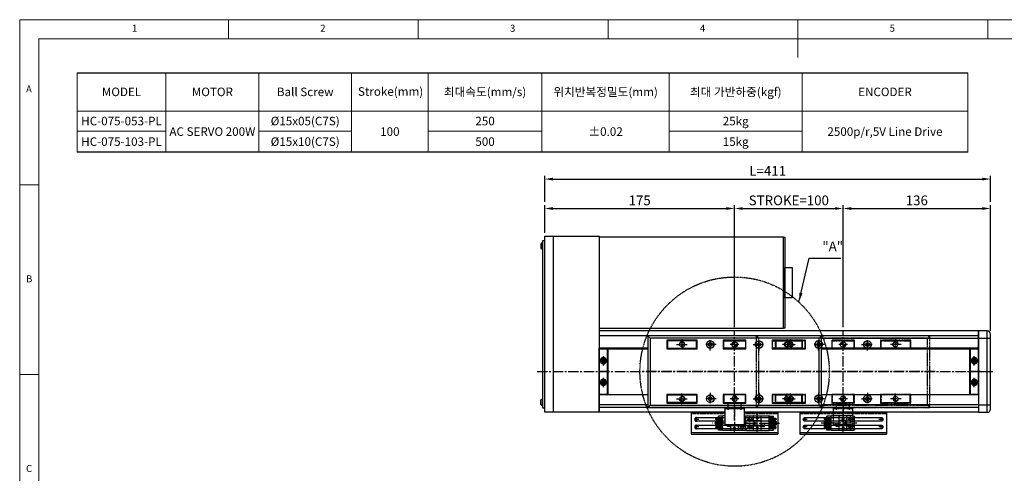
# Model space of a CAD drawing. Units: millimetres. Extents: x 10 to 4310, y 10 to 980.
# Drawn here: x 2910 to 3818, y 561 to 980 of the extents above; entities that cross this region are included whole.
import ezdxf

# ---------------------------------------------------------------- set-up
doc = ezdxf.new("R2010")
doc.units = ezdxf.units.MM
doc.header["$LTSCALE"] = 0.5
doc.header["$PDSIZE"] = -1
for name, pattern in [('CENTER', [2, 1.25, -0.25, 0.25, -0.25]), ('CENTER2', [28.575, 19.05, -3.175, 3.175, -3.175]), ('HIDDEN', [0.375, 0.25, -0.125]), ('PHANTOM', [2.5, 1.25, -0.25, 0.25, -0.25, 0.25, -0.25])]:
    doc.linetypes.add(name, pattern=pattern)
for name, color, linetype in [('1', 3, 'CENTER2'), ('2', 5, 'HIDDEN'), ('3', 6, 'PHANTOM'), ('4', 4, 'Continuous'), ('CL', 1, 'CENTER'), ('표제란', 4, 'Continuous')]:
    doc.layers.add(name, color=color, linetype=linetype)
doc.styles.get("Standard").update_dxf_attribs({"font": 'romans.shx', "bigfont": 'whgtxt.shx'})
doc.dimstyles.new('A3', dxfattribs={"dimscale": 3, "dimtxt": 3, "dimasz": 2.5, "dimexe": 1, "dimexo": 1, "dimgap": 1, "dimtad": 1, "dimdec": 4, "dimdsep": 46, "dimtxsty": 'Standard', "dimcen": 0, "dimclrd": 4, "dimclre": 4, "dimclrt": 254, "dimazin": 2, "dimtfac": 1, "dimtdec": 4, "dimtmove": 0, "dimatfit": 3, "dimfxl": 1, "dimtolj": 1, "dimarcsym": 0})

# ---------------------------------------------------------------- blocks, each defined once
blk = doc.blocks.new('표제란2')
at = {"linetype": 'Continuous', "lineweight": 0}
for p, q in [((10, 297), (10, 20)), ((410, 297), (10, 297))]:
    blk.add_line(p, q, dxfattribs=at)
at = {"layer": '표제란', "linetype": 'Continuous', "lineweight": 0}
for p, q in [((65, 292), (65, 297)), ((115, 297), (115, 292)), ((165, 292), (165, 297)), ((215, 297), (215, 287)), ((265, 292), (265, 297)), ((15, 292), (15, 25)), ((405, 292), (15, 292)), ((15, 253.5), (10, 253.5)), ((10, 203.5), (15, 203.5))]:
    blk.add_line(p, q, dxfattribs=at)
at = {"layer": '표제란', "linetype": 'Continuous', "lineweight": 0, "char_height": 1.85, "attachment_point": 1}
for s, insert in [('2', (89.17, 295.67)), ('3', (139.17, 295.67)), ('1', (39.58, 295.67)), ('4', (189.17, 295.67)), ('5', (239.17, 295.67)), ('A', (11.67, 279.67)), ('B', (11.67, 229.67)), ('C', (11.67, 179.67))]:
    blk.add_mtext(s, dxfattribs=dict(at, insert=insert))
blk = doc.blocks.new('A$C62531EFD')
for p, q in [((6.91, 2), (6.91, 13)), ((68.09, 13), (68.09, 2)), ((75, 5), (0, 5))]:
    blk.add_line(p, q)
blk.add_lwpolyline([(0, 13), (75, 13), (75, 5, -0.414214), (72, 2), (3, 2, -0.414214), (0, 5)], format="xyb", close=True)
at = {"layer": '1'}
blk.add_line((37.5, 15), (37.5, 0), dxfattribs=at)
blk = doc.blocks.new('A$C508A31F9')
for p, q in [((1.37, 29.79), (1.37, 9.59)), ((2.17, 27.3), (7.17, 27.3)), ((2.37, 30.79), (13.97, 30.79)), ((4.67, 29.8), (4.67, 24.8)), ((9.17, 27.3), (14.17, 27.3)), ((11.67, 29.8), (11.67, 24.8)), ((14.97, 29.79), (14.97, 9.59)), ((0, 20.32), (5.67, 20.32)), ((1.67, 23.79), (7.17, 23.79)), ((2.17, 20.82), (2.17, 19.82)), ((3.47, 20.82), (2.17, 20.82)), ((2.17, 19.82), (3.47, 19.82)), ((4.77, 20.32), (3.47, 21.52)), ((3.47, 21.52), (3.47, 20.82)), ((3.47, 19.12), (4.77, 20.32)), ((3.47, 19.82), (3.47, 19.12)), ((5.67, 23.49), (5.67, 17.14)), ((7.17, 23.79), (7.17, 22.29)), ((7.17, 22.79), (9.17, 22.79)), ((7.17, 22.29), (9.17, 22.29)), ((9.17, 23.79), (14.67, 23.79)), ((9.17, 23.79), (9.17, 22.29)), ((10.67, 23.49), (10.67, 17.14)), ((10.67, 20.32), (16.11, 20.32)), ((12.77, 20.82), (11.47, 20.82)), ((11.47, 20.82), (11.47, 19.82)), ((11.47, 19.82), (12.77, 19.82)), ((14.07, 20.32), (12.77, 21.52)), ((12.77, 21.52), (12.77, 20.82)), ((12.77, 19.12), (14.07, 20.32)), ((12.77, 19.82), (12.77, 19.12)), ((1.67, 16.84), (14.67, 16.84)), ((1.67, 9.29), (1.67, 5.49)), ((1.67, 9.29), (14.67, 9.29)), ((3.66, 9.29), (3.66, 5.79)), ((4.36, 9.79), (4.36, 2.51)), ((5.06, 9.29), (5.06, 3.79)), ((5.17, 16.84), (5.17, 13.84)), ((5.17, 15.84), (8.17, 15.84)), ((5.17, 13.84), (8.17, 13.84)), ((6.2, 9.29), (6.2, 3.79)), ((6.9, 9.79), (6.9, 2.45)), ((7.6, 9.29), (7.6, 3.79)), ((8.17, 16.84), (8.17, 13.84)), ((8.74, 9.29), (8.74, 3.79)), ((9.44, 9.79), (9.44, 2.45)), ((10.14, 9.29), (10.14, 3.79)), ((11.28, 9.29), (11.28, 3.79)), ((11.98, 9.79), (11.98, 2.45)), ((12.68, 9.29), (12.68, 3.79)), ((14.67, 9.29), (14.67, 5.49)), ((1.67, 5.79), (3.66, 5.79)), ((1.67, 5.49), (3.12, 5.49)), ((3.12, 5.79), (3.12, 4.06)), ((3.96, 4.39), (3.96, 3.89)), ((4.09, 3.09), (4.36, 3.09)), ((4.76, 4.39), (4.76, 3.89)), ((5.06, 8.09), (6.2, 8.09)), ((5.06, 6.49), (6.2, 6.49)), ((5.06, 5.79), (6.2, 5.79)), ((5.06, 5.49), (6.2, 5.49)), ((6.5, 4.39), (6.5, 3.89)), ((7.3, 4.39), (7.3, 3.89)), ((7.6, 8.09), (8.74, 8.09)), ((7.6, 6.49), (8.74, 6.49)), ((7.6, 5.79), (8.74, 5.79)), ((7.6, 5.49), (8.74, 5.49)), ((9.04, 4.39), (9.04, 3.89)), ((9.84, 4.39), (9.84, 3.89)), ((10.14, 8.09), (11.28, 8.09)), ((10.14, 6.49), (11.28, 6.49)), ((10.14, 5.79), (11.28, 5.79)), ((10.14, 5.49), (11.28, 5.49)), ((11.58, 4.39), (11.58, 3.89)), ((12.38, 4.39), (12.38, 3.89)), ((12.68, 5.79), (14.67, 5.79)), ((12.68, 5.49), (14.67, 5.49))]:
    blk.add_line(p, q)
for centre in [(4.67, 27.3), (11.67, 27.3)]:
    blk.add_circle(centre, 1.75)
for centre, radius, start, end in [((2.37, 29.79), 1, 90, 180.00001), ((13.97, 29.79), 1, 0, 90), ((1.67, 23.49), 0.3, 90, 180.00001), ((5.37, 23.49), 0.3, 0, 90), ((10.97, 23.49), 0.3, 90, 180.00001), ((14.67, 23.49), 0.3, 0, 90), ((1.67, 17.14), 0.3, 179.99999, 270), ((1.67, 9.59), 0.3, 179.99999, 270), ((5.37, 17.14), 0.3, 270, 0), ((10.97, 17.14), 0.3, 179.99999, 270), ((14.67, 17.14), 0.3, 270, 0), ((14.67, 9.59), 0.3, 270, 0), ((4.09, 4.06), 0.97, 179.99999, 270), ((4.36, 4.39), 0.4, 0, 180.00001), ((4.36, 3.89), 0.4, 179.99999, 0.00001), ((4.36, 3.79), 0.7, 270, 0), ((6.9, 3.79), 0.7, 179.99999, 0.00001), ((6.9, 4.39), 0.4, 0, 180.00001), ((6.9, 3.89), 0.4, 179.99999, 0.00001), ((9.44, 3.79), 0.7, 179.99999, 0.00001), ((9.44, 4.39), 0.4, 0, 180.00001), ((9.44, 3.89), 0.4, 179.99999, 0.00001), ((11.98, 3.79), 0.7, 179.99999, 0.00001), ((11.98, 4.39), 0.4, 0, 180.00001), ((11.98, 3.89), 0.4, 179.99999, 0.00001)]:
    blk.add_arc(centre, radius, start, end)
for p in [(13.11, 28.29), (10.22, 26.31), (14.67, 23.79), (14.67, 16.84), (14.67, 9.29), (11.98, 3.09)]:
    blk.add_point(p)
at = {"layer": '1'}
for p, q in [((8.17, 32.87), (8.17, 0)), ((5.67, 20.32), (10.67, 20.32))]:
    blk.add_line(p, q, dxfattribs=at)
blk = doc.blocks.new('A$C667E6C74')
for p, q in [((20.2, 80), (0, 80)), ((0, 0), (0, 80)), ((1.2, 80), (1.2, 0)), ((4.95, 75), (4.95, 5)), ((8.45, 5), (8.45, 75)), ((11.95, 75), (11.95, 5)), ((15.45, 5), (15.45, 75)), ((20.2, 0), (20.2, 80)), ((20.2, 0), (0, 0))]:
    blk.add_line(p, q)
for centre, start, end in [((6.7, 75), 0, 180), ((13.7, 75), 0, 180), ((6.7, 5), 180, 0), ((13.7, 5), 180, 0)]:
    blk.add_arc(centre, 1.75, start, end)
at = {"layer": '1'}
for p, q in [((4.66, 75), (8.74, 75)), ((6.7, 77.04), (6.7, 72.96)), ((11.66, 75), (15.74, 75)), ((13.7, 77.04), (13.7, 72.96)), ((4.66, 5), (8.74, 5)), ((6.7, 7.04), (6.7, 2.96)), ((11.66, 5), (15.74, 5)), ((13.7, 7.04), (13.7, 2.96))]:
    blk.add_line(p, q, dxfattribs=at)
at = {"layer": '2'}
blk.add_line((19, 0), (19, 80), dxfattribs=at)
blk = doc.blocks.new('A$C2D5E0CA0')
blk.add_circle((4.25, 4.25), 1.7)
at = {"layer": '1'}
for p, q in [((8, 4.25), (0.5, 4.25)), ((4.25, 8), (4.25, 0.5))]:
    blk.add_line(p, q, dxfattribs=at)
blk = doc.blocks.new('A$C61661801')
for p, q in [((2, 42.5), (1.5, 43)), ((9, 42.5), (9.5, 43)), ((2, 0.5), (1.5, 0)), ((9, 0.5), (9.5, 0))]:
    blk.add_line(p, q)
for points in [[(1.5, 43), (1.5, 0), (9.5, 0), (9.5, 43)], [(2, 42.5), (2, 0.5), (9, 0.5), (9, 42.5)]]:
    blk.add_lwpolyline(points, close=True)
at = {"layer": '1'}
blk.add_line((11, 21.5), (0, 21.5), dxfattribs=at)
at = {"xscale": -1, "rotation": 270}
blk.add_blockref('A$C2D5E0CA0', (1.25, 27.25), dxfattribs=at)
at = {"rotation": 270}
blk.add_blockref('A$C2D5E0CA0', (1.25, 15.75), dxfattribs=at)
blk = doc.blocks.new('A$C7A684BAD')
for p, q in [((2.85, 4), (1.85, 3.43)), ((1.85, 3.43), (1.85, 2.27)), ((1.85, 2.27), (2.85, 1.7)), ((3.85, 3.43), (2.85, 4)), ((2.85, 1.7), (3.85, 2.27)), ((3.85, 2.27), (3.85, 3.43))]:
    blk.add_line(p, q)
for radius in [2.85, 2.11]:
    blk.add_circle((2.85, 2.85), radius)
blk = doc.blocks.new('A$C004721DF')
at = {"layer": '1'}
for p, q in [((0, 4.35), (8.7, 4.35)), ((4.35, 8.7), (4.35, 0))]:
    blk.add_line(p, q, dxfattribs=at)
blk.add_blockref('A$C7A684BAD', (1.5, 1.5))
blk = doc.blocks.new('A$C6D3C0BC0')
for radius in [3.45, 1.7]:
    blk.add_circle((5.45, 5.45), radius)
at = {"layer": '1'}
for p, q in [((5.45, 10.9), (5.45, 0)), ((10.9, 5.45), (0, 5.45))]:
    blk.add_line(p, q, dxfattribs=at)
blk = doc.blocks.new('A$C0F286ACC')
for p, q in [((5, 71), (7, 69)), ((165, 71), (163, 69)), ((5, 5), (7, 7)), ((165, 5), (163, 7))]:
    blk.add_line(p, q)
for points in [[(5, 71), (165, 71), (165, 5), (5, 5)], [(7, 69), (163, 69), (163, 7), (7, 7)], [(22.5, 67), (50.5, 67), (50.5, 59), (22.5, 59)], [(74.5, 67), (95.5, 67), (95.5, 59), (74.5, 59)], [(119.5, 67), (147.5, 67), (147.5, 59), (119.5, 59)], [(22.5, 17), (50.5, 17), (50.5, 9), (22.5, 9)], [(74.5, 17), (95.5, 17), (95.5, 9), (74.5, 9)], [(119.5, 17), (147.5, 17), (147.5, 9), (119.5, 9)]]:
    blk.add_lwpolyline(points, close=True)
at = {"layer": '1'}
for p, q in [((85, 76), (85, 0)), ((79, 72), (79, 68)), ((91, 72), (91, 68)), ((170, 38), (0, 38))]:
    blk.add_line(p, q, dxfattribs=at)
at = {"xscale": -1, "rotation": 180}
blk.add_blockref('A$C6D3C0BC0', (57.05, 68.45), dxfattribs=at)
at = {"rotation": 180}
blk.add_blockref('A$C6D3C0BC0', (112.95, 68.45), dxfattribs=at)
blk.add_blockref('A$C6D3C0BC0', (57.05, 7.55))
at = {"xscale": -1}
blk.add_blockref('A$C6D3C0BC0', (112.95, 7.55), dxfattribs=at)
blk = doc.blocks.new('A$C72326EEA')
for p, q in [((15, 18), (15, 0)), ((16.2, 17), (15, 17)), ((16.2, 1), (15, 1))]:
    blk.add_line(p, q)
blk.add_lwpolyline([(0.5, 18), (16.2, 18), (16.2, 0), (0.5, 0)], close=True)
at = {"layer": '1'}
for p, q in [((14, 15), (17.2, 15)), ((17.2, 9), (-0.5, 9)), ((14, 3), (17.2, 3))]:
    blk.add_line(p, q, dxfattribs=at)
blk = doc.blocks.new('A$C0985682D')
at = {"color": 7, "linetype": 'Continuous'}
for radius in [3.5, 1.7]:
    blk.add_circle((4.2, 4.2), radius, dxfattribs=at)
at = {"layer": '1', "linetype": 'CENTER', "ltscale": 5}
for p, q in [((8.4, 4.2), (0, 4.2)), ((4.2, 0), (4.2, 8.4))]:
    blk.add_line(p, q, dxfattribs=at)
blk = doc.blocks.new('A$C7A1F62A8')
h = blk.add_hatch()
h.set_pattern_fill('JIS_WOOD', color=1)
h.set_pattern_definition([(45, (-3595.0757, -761.2241), (-0.5, 0.5), [])])
h.paths.add_polyline_path([(4, 6.5, 0.414214), (1.5, 4), (4, 4)])
h.paths.add_polyline_path([(4, 4), (4, 1.5, 0.414214), (6.5, 4)])
blk.add_circle((4, 4), 2.5)
at = {"layer": '1'}
for p, q in [((8, 4), (0, 4)), ((4, 0), (4, 8))]:
    blk.add_line(p, q, dxfattribs=at)
blk = doc.blocks.new('A$C166745E2')
blk.add_circle((5, 5), 2.07)
at = {"layer": '1', "linetype": 'CENTER', "ltscale": 2}
for p, q in [((5, 10), (5, 0)), ((0, 5), (10, 5))]:
    blk.add_line(p, q, dxfattribs=at)
at = {"layer": 'CL'}
blk.add_arc((5, 5), 2.5, 270, 180, dxfattribs=at)
blk = doc.blocks.new('A$C4F1E058E')
for p, q in [((23, 66.5), (23, 67)), ((50, 66.5), (50.5, 66.5)), ((75, 66.5), (74.5, 66.5)), ((95, 66.5), (95.5, 66.5)), ((120, 66.5), (119.5, 66.5)), ((147, 66.5), (147, 67)), ((23, 59.5), (23, 59)), ((50, 59.5), (50.5, 59.5)), ((75, 59.5), (74.5, 59.5)), ((95, 59.5), (95.5, 59.5)), ((120, 59.5), (119.5, 59.5)), ((147, 59.5), (147, 59)), ((23, 16.5), (23, 17)), ((23, 9.5), (23, 9)), ((50, 16.5), (50.5, 16.5)), ((50, 9.5), (50.5, 9.5)), ((75, 16.5), (74.5, 16.5)), ((75, 9.5), (74.5, 9.5)), ((95, 16.5), (95.5, 16.5)), ((95, 9.5), (95.5, 9.5)), ((120, 16.5), (119.5, 16.5)), ((120, 9.5), (119.5, 9.5)), ((147, 16.5), (147, 17)), ((147, 9.5), (147, 9))]:
    blk.add_line(p, q)
for points in [[(50, 66.5), (23, 66.5), (23, 59.5), (50, 59.5)], [(75, 66.5), (95, 66.5), (95, 59.5), (75, 59.5)], [(120, 66.5), (147, 66.5), (147, 59.5), (120, 59.5)], [(50, 9.5), (23, 9.5), (23, 16.5), (50, 16.5)], [(75, 9.5), (95, 9.5), (95, 16.5), (75, 16.5)], [(120, 9.5), (147, 9.5), (147, 16.5), (120, 16.5)]]:
    blk.add_lwpolyline(points, close=True)
for name, p, rotation in [('A$C72326EEA', (76, 87.2), 270), ('A$C166745E2', (138.5, 18), 180)]:
    blk.add_blockref(name, p, dxfattribs=dict(rotation=rotation))
for name, p in [('A$C0F286ACC', (0, 0)), ('A$C166745E2', (31.5, 58)), ('A$C7A1F62A8', (81, 59))]:
    blk.add_blockref(name, p)
at = {"xscale": -1, "rotation": 180}
for name, p in [('A$C0985682D', (58.3, 67.2)), ('A$C0985682D', (103.3, 67.2)), ('A$C166745E2', (31.5, 18)), ('A$C0985682D', (58.3, 17.2)), ('A$C7A1F62A8', (81, 17)), ('A$C0985682D', (103.3, 17.2))]:
    blk.add_blockref(name, p, dxfattribs=at)
at = {"xscale": -1}
blk.add_blockref('A$C166745E2', (138.5, 58), dxfattribs=at)
blk = doc.blocks.new('*D203')
at = {"color": 4, "lineweight": -2, "transparency": 16777216}
for p, q in [((3394.15, 782.98), (3394.15, 808.4)), ((3569.15, 695.98), (3569.15, 808.4)), ((3401.65, 805.4), (3561.65, 805.4))]:
    blk.add_line(p, q, dxfattribs=at)
at = {"color": 4, "transparency": 16777216}
for points in [[(3401.65, 806.65), (3401.65, 804.15), (3394.15, 805.4)], [(3561.65, 806.65), (3561.65, 804.15), (3569.15, 805.4)]]:
    blk.add_solid(points, dxfattribs=at)
at = {"layer": 'Defpoints', "color": 0, "transparency": 16777216}
for p in [(3569.15, 805.4), (3394.15, 779.98), (3569.15, 692.98)]:
    blk.add_point(p, dxfattribs=at)
at = {"color": 254, "transparency": 16777216, "insert": (3481.65, 812.9), "char_height": 9, "attachment_point": 5}
blk.add_mtext('\\A1;175', dxfattribs=at)
blk = doc.blocks.new('*D204')
at = {"color": 4, "lineweight": -2, "transparency": 16777216}
for p, q in [((3569.15, 695.98), (3569.15, 808.4)), ((3669.15, 695.98), (3669.15, 808.4)), ((3576.65, 805.4), (3661.65, 805.4))]:
    blk.add_line(p, q, dxfattribs=at)
at = {"color": 4, "transparency": 16777216}
for points in [[(3576.65, 806.65), (3576.65, 804.15), (3569.15, 805.4)], [(3661.65, 806.65), (3661.65, 804.15), (3669.15, 805.4)]]:
    blk.add_solid(points, dxfattribs=at)
at = {"layer": 'Defpoints', "color": 0, "transparency": 16777216}
for p in [(3669.15, 805.4), (3569.15, 692.98), (3669.15, 692.98)]:
    blk.add_point(p, dxfattribs=at)
at = {"color": 254, "transparency": 16777216, "insert": (3619.15, 812.9), "char_height": 9, "attachment_point": 5}
blk.add_mtext('\\A1;STROKE=100', dxfattribs=at)
blk = doc.blocks.new('*D205')
at = {"color": 4, "lineweight": -2, "transparency": 16777216}
for p, q in [((3669.15, 695.98), (3669.15, 808.4)), ((3805.15, 692.48), (3805.15, 808.4)), ((3676.65, 805.4), (3797.65, 805.4))]:
    blk.add_line(p, q, dxfattribs=at)
at = {"color": 4, "transparency": 16777216}
for points in [[(3676.65, 806.65), (3676.65, 804.15), (3669.15, 805.4)], [(3797.65, 806.65), (3797.65, 804.15), (3805.15, 805.4)]]:
    blk.add_solid(points, dxfattribs=at)
at = {"layer": 'Defpoints', "color": 0, "transparency": 16777216}
for p in [(3805.15, 805.4), (3669.15, 692.98), (3805.15, 689.48)]:
    blk.add_point(p, dxfattribs=at)
at = {"color": 254, "transparency": 16777216, "insert": (3737.15, 812.9), "char_height": 9, "attachment_point": 5}
blk.add_mtext('\\A1;136', dxfattribs=at)
blk = doc.blocks.new('*D206')
at = {"color": 4, "lineweight": -2, "transparency": 16777216}
for p, q in [((3394.15, 811.4), (3394.15, 835.55)), ((3805.15, 811.4), (3805.15, 835.55)), ((3401.65, 832.55), (3797.65, 832.55))]:
    blk.add_line(p, q, dxfattribs=at)
at = {"color": 4, "transparency": 16777216}
for points in [[(3401.65, 833.8), (3401.65, 831.3), (3394.15, 832.55)], [(3797.65, 833.8), (3797.65, 831.3), (3805.15, 832.55)]]:
    blk.add_solid(points, dxfattribs=at)
at = {"layer": 'Defpoints', "color": 0, "transparency": 16777216}
for p in [(3805.15, 832.55), (3394.15, 808.4), (3805.15, 808.4)]:
    blk.add_point(p, dxfattribs=at)
at = {"color": 254, "transparency": 16777216, "insert": (3599.65, 840.05), "char_height": 9, "attachment_point": 5}
blk.add_mtext('\\A1;L=411', dxfattribs=at)

msp = doc.modelspace()

# ---------------------------------------------------------------- linework, layer by layer
for p, q in [((2962.8521, 930.57942), (3784.0962, 930.57942)), ((3784.0962, 857.36432), (2962.8521, 857.36432)), ((3390.50352, 772.83942), (3390.50352, 768.61928)), ((3391.80352, 767.87935), (3391.80352, 773.57935)), ((3391.80352, 773.57935), (3392.15352, 773.57935)), ((3392.15352, 773.57935), (3392.15352, 767.87935)), ((3402.15352, 617.47935), (3402.15352, 779.97935)), ((3392.15352, 767.87935), (3391.80352, 767.87935)), ((3794.15352, 688.13134), (3444.15352, 688.13134)), ((3794.15352, 685.56614), (3649.15352, 685.56614)), ((3489.15352, 676.47936), (3444.15352, 676.47936)), ((3794.15352, 676.47936), (3649.15352, 676.47936)), ((3390.50352, 624.61928), (3390.50352, 628.83942)), ((3392.15352, 629.57935), (3391.80352, 629.57935)), ((3391.80352, 629.57935), (3391.80352, 623.87935)), ((3392.15352, 623.87935), (3392.15352, 629.57935)), ((3489.15352, 633.47934), (3444.15352, 633.47934)), ((3794.15352, 633.47934), (3649.15352, 633.47934)), ((3391.80352, 623.87935), (3392.15352, 623.87935)), ((3489.15352, 624.39256), (3444.15352, 624.39256)), ((3560.15352, 621.82736), (3444.15352, 621.82736)), ((3529.15352, 617.47935), (3529.15352, 597.27935)), ((3529.15352, 617.47935), (3560.15352, 617.47935)), ((3794.15352, 621.82736), (3578.15352, 621.82736)), ((3578.15352, 617.47935), (3609.15352, 617.47935)), ((3609.15352, 617.47935), (3609.15352, 597.27935)), ((3794.15352, 624.39256), (3649.15352, 624.39256)), ((3534.15352, 612.72935), (3560.15352, 612.72935)), ((3560.15352, 609.22935), (3534.15352, 609.22935)), ((3558.62852, 611.28934), (3551.2888, 611.28934)), ((3558.62852, 608.74934), (3551.2888, 608.74934)), ((3558.12852, 611.98934), (3552.62852, 611.98934)), ((3558.12852, 610.58934), (3552.62852, 610.58934)), ((3558.12852, 609.44934), (3552.62852, 609.44934)), ((3553.22852, 611.68934), (3552.72852, 611.68934)), ((3553.22852, 610.88934), (3552.72852, 610.88934)), ((3553.22852, 609.14934), (3552.72852, 609.14934)), ((3553.22852, 608.34934), (3552.72852, 608.34934)), ((3558.12852, 613.97934), (3554.32852, 613.97934)), ((3554.32852, 611.98934), (3554.32852, 613.97934)), ((3554.32852, 609.44934), (3554.32852, 610.58934)), ((3554.62852, 611.98934), (3554.62852, 613.97934)), ((3554.62852, 609.44934), (3554.62852, 610.58934)), ((3555.32852, 609.44934), (3555.32852, 610.58934)), ((3556.92852, 609.44934), (3556.92852, 610.58934)), ((3558.12852, 600.97934), (3558.12852, 613.97934)), ((3560.15352, 614.27934), (3558.42852, 614.27934)), ((3569.15352, 609.97934), (3569.15352, 615.42012)), ((3578.62852, 614.27934), (3578.15352, 614.27934)), ((3578.15352, 612.72935), (3604.15352, 612.72935)), ((3578.63352, 610.97934), (3578.15352, 610.97934)), ((3604.15352, 609.22935), (3578.15352, 609.22935)), ((3579.62852, 601.67934), (3579.62852, 613.27934)), ((3534.15352, 605.72935), (3604.15352, 605.72935)), ((3604.15352, 602.22935), (3534.15352, 602.22935)), ((3558.62852, 606.20934), (3551.2888, 606.20934)), ((3558.62852, 603.66934), (3551.34557, 603.66934)), ((3551.92852, 603.39934), (3551.92852, 603.66934)), ((3558.12852, 608.04934), (3552.62852, 608.04934)), ((3558.12852, 606.90934), (3552.62852, 606.90934)), ((3558.12852, 605.50934), (3552.62852, 605.50934)), ((3558.12852, 604.36934), (3552.62852, 604.36934)), ((3553.22852, 606.60934), (3552.72852, 606.60934)), ((3553.22852, 605.80934), (3552.72852, 605.80934)), ((3553.22852, 604.06934), (3552.72852, 604.06934)), ((3553.22852, 603.26934), (3552.72852, 603.26934)), ((3554.62852, 602.42934), (3552.89852, 602.42934)), ((3554.32852, 606.90934), (3554.32852, 608.04934)), ((3554.32852, 604.36934), (3554.32852, 605.50934)), ((3554.32852, 600.97934), (3554.32852, 602.42934)), ((3558.12852, 600.97934), (3554.32852, 600.97934)), ((3554.62852, 606.90934), (3554.62852, 608.04934)), ((3554.62852, 604.36934), (3554.62852, 605.50934)), ((3558.12852, 602.96934), (3554.62852, 602.96934)), ((3554.62852, 600.97934), (3554.62852, 602.96934)), ((3555.32852, 606.90934), (3555.32852, 608.04934)), ((3555.32852, 604.36934), (3555.32852, 605.50934)), ((3556.92852, 606.90934), (3556.92852, 608.04934)), ((3556.92852, 604.36934), (3556.92852, 605.50934)), ((3578.62852, 600.67934), (3558.42852, 600.67934)), ((3562.67852, 604.47934), (3562.67852, 606.27935)), ((3565.67852, 604.47934), (3562.67852, 604.47934)), ((3564.67852, 604.47934), (3564.67852, 606.27935)), ((3565.67852, 600.97934), (3565.67852, 606.27935)), ((3572.32852, 604.97934), (3565.97852, 604.97934)), ((3567.95351, 602.77935), (3569.15351, 604.07935)), ((3568.65352, 602.77934), (3567.95352, 602.77934)), ((3568.65352, 601.47934), (3568.65352, 602.77934)), ((3569.65352, 601.47934), (3568.65352, 601.47934)), ((3569.15351, 604.07934), (3570.35351, 602.77934)), ((3569.15352, 599.31392), (3569.15352, 604.97934)), ((3570.35351, 602.77934), (3569.65352, 602.77934)), ((3569.65352, 602.77934), (3569.65352, 601.47934)), ((3572.62852, 600.97934), (3572.62852, 606.27935)), ((3578.63352, 603.97934), (3573.63352, 603.97934)), ((3576.13352, 601.47934), (3576.13352, 606.27935)), ((3609.15352, 598.47935), (3529.15352, 598.47935)), ((3529.15352, 597.27935), (3609.15352, 597.27935))]:
    msp.add_line(p, q)
at = {"color": 7, "lineweight": 0}
for points in [[(2962.8521, 930.57942), (2962.8521, 857.36432)], [(3044.88829, 930.57942), (3044.88829, 857.36432)], [(3130.45293, 930.57942), (3130.45293, 857.36432)], [(3216.01757, 930.57942), (3216.01757, 857.36432)], [(3286.58634, 930.57942), (3286.58634, 857.36432)], [(3391.5574, 930.57942), (3391.5574, 857.36432)], [(3508.87798, 930.57942), (3508.87798, 857.36432)], [(3631.49123, 930.57942), (3631.49123, 857.36432)], [(3784.0962, 930.57942), (3784.0962, 857.36432)], [(2962.8521, 895.29504), (3784.0962, 895.29504)], [(2962.8521, 876.77073), (3044.88829, 876.77073)], [(3130.45293, 876.77073), (3216.01757, 876.77073)], [(3286.58634, 876.77073), (3391.5574, 876.77073)], [(3508.87798, 876.77073), (3631.49123, 876.77073)]]:
    msp.add_lwpolyline(points, dxfattribs=at)
for points in [[(3392.15352, 621.72935), (3394.15352, 621.72935), (3394.15352, 775.72935), (3392.15352, 775.72935)], [(3394.15352, 779.97935), (3444.15352, 779.97935), (3444.15352, 617.47935), (3394.15352, 617.47935)], [(3614.15352, 778.97935), (3444.15352, 778.97935), (3444.15352, 694.97935), (3614.15352, 694.97935)], [(3614.15352, 778.97935), (3615.35352, 778.97935), (3615.35352, 694.97935), (3614.15352, 694.97935)], [(3622.35352, 722.97935), (3615.35352, 722.97935), (3615.35352, 750.97935), (3622.35352, 750.97935)]]:
    msp.add_lwpolyline(points, close=True)
for points in [[(3794.15352, 676.47936), (3794.15352, 692.47935), (3444.15352, 692.47935), (3444.15352, 676.47936)], [(3560.15352, 617.47935), (3444.15352, 617.47935), (3444.15352, 633.47934)], [(3794.15352, 633.47934), (3794.15352, 617.47935), (3578.15352, 617.47935)]]:
    msp.add_lwpolyline(points)
msp.add_circle((3576.13352, 603.97934), 1.75)
for centre, radius, start, end in [((3392.56509, 770.72935), 2.95, 104.96101777, 134.33399218), ((3392.56509, 770.72935), 2.95, 225.66600782, 255.03898223), ((3392.56509, 626.72935), 2.95, 104.96101777, 134.33399218), ((3392.56509, 626.72935), 2.95, 225.66600782, 255.03898223), ((3534.15352, 610.97935), 1.75, 90, 270), ((3552.62852, 611.28934), 0.7, 89.99998998, 270.00001), ((3552.62852, 608.74934), 0.7, 89.99998998, 270.00001), ((3552.72852, 611.28934), 0.4, 89.99998998, 270.00001), ((3552.72852, 608.74934), 0.4, 89.99998998, 270.00001), ((3553.22852, 611.28934), 0.4, 269.99999, 90), ((3553.22852, 608.74934), 0.4, 269.99999, 90), ((3558.42852, 613.97934), 0.3, 90, 180), ((3578.62852, 613.27934), 1, 359.999997, 90), ((3604.15352, 610.97935), 1.75, 270, 90), ((3534.15352, 603.97935), 1.75, 90, 270), ((3552.62852, 606.20934), 0.7, 89.99998998, 270.00001), ((3552.62852, 603.66934), 0.7, 90, 180), ((3552.89852, 603.39934), 0.97, 180, 270.00001), ((3552.72852, 606.20934), 0.4, 89.99998998, 270.00001), ((3552.72852, 603.66934), 0.4, 89.99998998, 270.00001), ((3553.22852, 606.20934), 0.4, 269.99999, 90), ((3553.22852, 603.66934), 0.4, 269.99999, 90), ((3558.42852, 600.97934), 0.3, 180, 270.00001), ((3565.97852, 604.67934), 0.3, 90, 180), ((3565.97852, 600.97934), 0.3, 180, 270.00001), ((3572.32852, 604.67934), 0.3, 359.999997, 90), ((3572.32852, 600.97934), 0.3, 269.99999, 359.999997), ((3578.62852, 601.67934), 1, 269.99999, 359.999997), ((3604.15352, 603.97935), 1.75, 270, 90)]:
    msp.add_arc(centre, radius, start, end)
for p in [(3551.92852, 611.28934), (3558.12852, 613.97934)]:
    msp.add_point(p)
at = {"layer": '1'}
for p, q in [((3387.15352, 654.97935), (3807.15352, 654.97935)), ((3536.19352, 610.97935), (3532.11352, 610.97935)), ((3534.15352, 608.93935), (3534.15352, 613.01935)), ((3606.19352, 610.97935), (3602.11352, 610.97935)), ((3604.15352, 608.93935), (3604.15352, 613.01935)), ((3536.19352, 603.97935), (3532.11352, 603.97935)), ((3534.15352, 601.93935), (3534.15352, 606.01935)), ((3560.15352, 607.47934), (3548.83574, 607.47934)), ((3569.15352, 604.97934), (3569.15352, 606.27935)), ((3581.70995, 607.47934), (3578.15352, 607.47934)), ((3606.19352, 603.97935), (3602.11352, 603.97935)), ((3604.15352, 601.93935), (3604.15352, 606.01935))]:
    msp.add_line(p, q, dxfattribs=at)
at = {"layer": '2'}
for p, q in [((3529.15352, 616.27935), (3560.15352, 616.27935)), ((3578.15352, 616.27935), (3609.15352, 616.27935))]:
    msp.add_line(p, q, dxfattribs=at)
at = {"layer": '3'}
msp.add_circle((3569.15352, 654.97935), 87.26245, dxfattribs=at)
at = {"layer": '4'}
for p, q in [((3452.15352, 675.97935), (3489.15352, 675.97935)), ((3649.15352, 675.97935), (3786.15352, 675.97935)), ((3452.15352, 633.97935), (3489.15352, 633.97935)), ((3649.15352, 633.97935), (3786.15352, 633.97935))]:
    msp.add_line(p, q, dxfattribs=at)

# ---------------------------------------------------------------- block references
at = {"xscale": 3.5, "yscale": 3.5, "zscale": 3.5}
msp.add_blockref('표제란2', (2875, -60), dxfattribs=at)
at = {"xscale": -1}
for name, p, rotation in [('A$C4F1E058E', (3484.15351, 692.97935), 180), ('A$C62531EFD', (3807.15352, 692.47935), 90), ('A$C61661801', (3442.65352, 676.47934), 180), ('A$C61661801', (3784.65352, 676.47934), 180), ('A$C004721DF', (3443.80352, 669.32934), 180), ('A$C004721DF', (3785.80352, 669.32934), 180), ('A$C004721DF', (3443.80352, 649.32934), 180), ('A$C004721DF', (3785.80352, 649.32934), 180), ('A$C667E6C74', (3629.15352, 597.27935), 270), ('A$C508A31F9', (3648.83574, 599.31391), 270)]:
    msp.add_blockref(name, p, dxfattribs=dict(at, rotation=rotation))
at = {"rotation": 90}
msp.add_blockref('A$C508A31F9', (3610.42129, 599.31391), dxfattribs=at)
at = {"layer": '3', "xscale": -1, "rotation": 180}
msp.add_blockref('A$C4F1E058E', (3584.15351, 692.97935), dxfattribs=at)

# ---------------------------------------------------------------- texts
at = {"char_height": 7.875, "attachment_point": 5}
for s, insert in [('{\\fGulimChe|b0|i0|c129|p49;MODEL}', (3003.87019, 912.93723)), ('{\\fGulimChe|b0|i0|c129|p49;MOTOR}', (3087.67061, 912.93723)), ('{\\fGulimChe|b0|i0|c129|p49;Ball Screw}', (3173.23525, 912.93723)), ('{\\fGulimChe|b0|i0|c129|p49;Stroke(mm)}', (3251.98772, 913.28011)), ('{\\fGulimChe|b0|i0|c129|p49;최대속도(mm/s)}', (3339.07187, 912.93723)), ('{\\fGulimChe|b0|i0|c129|p49;위치반복정밀도(mm)}', (3450.21769, 912.93723)), ('{\\fGulimChe|b0|i0|c129|p49;최대 가반하중(kgf)}', (3570.1846, 912.93723)), ('{\\fGulimChe|b0|i0|c129|p49;ENCODER}', (3707.79371, 912.93723)), ('{\\fGulimChe|b0|i0|c129|p49;HC-075-053-PL}', (3003.87019, 886.03288)), ('{\\fGulimChe|b0|i0|c0|p49;Ø15x0\\fGulimChe|b0|i0|c129|p49;5\\fGulimChe|b0|i0|c0|p49;(C7S)}', (3173.23525, 886.03288)), ('{\\fGulimChe|b0|i0|c129|p49;250}', (3339.07187, 886.03288)), ('{\\fGulimChe|b0|i0|c129|p49;25kg}', (3570.1846, 886.03288)), ('{\\fGulimChe|b0|i0|c129|p49;%%P0.02}', (3450.21769, 876.32968)), ('{\\fGulimChe|b0|i0|c129|p49;2500p/r,5V Line Drive}', (3707.79371, 876.32968)), ('{\\fGulimChe|b0|i0|c129|p49;AC SERVO 200W}', (3087.67061, 876.32968)), ('{\\fGulimChe|b0|i0|c0|p49;Ø15x\\fGulimChe|b0|i0|c129|p49;1\\fGulimChe|b0|i0|c0|p49;0(C7S)}', (3173.23525, 867.06753)), ('{\\fGulimChe|b0|i0|c129|p49;100}', (3251.30196, 876.32968)), ('{\\fGulimChe|b0|i0|c129|p49;15kg}', (3570.1846, 867.06753)), ('{\\fGulimChe|b0|i0|c129|p49;HC-075-103-PL}', (3003.87019, 867.06753)), ('{\\fGulimChe|b0|i0|c129|p49;500}', (3339.07187, 867.06753))]:
    msp.add_mtext(s, dxfattribs=dict(at, insert=insert))
at = {"color": 254, "insert": (3650.0678, 763.12541), "char_height": 9, "attachment_point": 7}
msp.add_mtext('"A"', dxfattribs=at)

# ---------------------------------------------------------------- dimensions: what is measured, and where the dimension line sits
dim = msp.add_linear_dim(base=(3805.15352, 832.54712), p1=(3394.15352, 808.39631), p2=(3805.15352, 808.39631), text='L=<>', dimstyle='A3')
dim.commit()
dim.dimension.update_dxf_attribs({"geometry": '*D206', "text_midpoint": (3599.65352, 840.04712)})
for base, p1, p2, picture, middle in [((3569.15352, 805.39631), (3394.15352, 779.97935), (3569.15352, 692.97935), '*D203', (3481.65352, 812.89631)), ((3805.15352, 805.39631), (3669.15352, 692.97935), (3805.15352, 689.47935), '*D205', (3737.15352, 812.89631))]:
    dim = msp.add_linear_dim(base=base, p1=p1, p2=p2, dimstyle='A3')
    dim.commit()
    dim.dimension.update_dxf_attribs({"geometry": picture, "text_midpoint": middle})
dim = msp.add_linear_dim(base=(3669.15352, 805.39631), p1=(3569.15352, 692.97935), p2=(3669.15352, 692.97935), text='STROKE=<>', dimstyle='A3')
dim.commit()
dim.dimension.update_dxf_attribs({"geometry": '*D204', "text_midpoint": (3619.15352, 805.39631), "dimtype": 160})

# ---------------------------------------------------------------- leaders
at = {"annotation_type": 0, "has_hookline": 1, "hookline_direction": 0, "text_width": 17.14286}
msp.add_leader([(3628.44215, 719.00742), (3637.8178, 759.62541), (3646.5678, 759.62541)], dimstyle='A3', override={"dimscale": 3.5, "dimgap": 1, "dimtad": 1}, dxfattribs=at)

doc.saveas('drawing.dxf')
